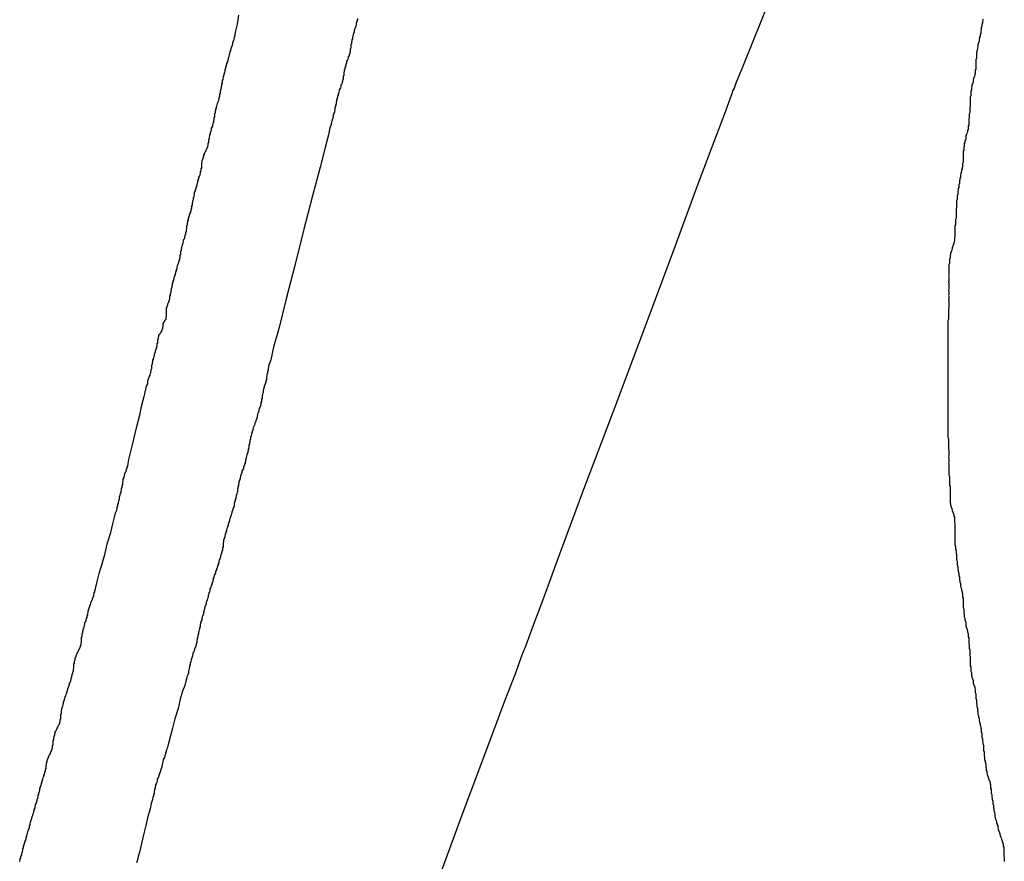
# Model space of a CAD drawing. Units: millimetres. Extents: x 178311 to 180736, y 1660417 to 1663193.
# Drawn here: x 178917 to 178935, y 1660509 to 1660524 of the extents above; entities that cross this region are included whole.
import ezdxf

# ---------------------------------------------------------------- set-up
doc = ezdxf.new("R2010")
doc.units = ezdxf.units.MM
doc.header["$MEASUREMENT"] = 0
for name, color, linetype in [('V-LOTE', 10, 'Continuous'), ('V-REFERENCIA', 44, 'Continuous'), ('V-TESTADA', 5, 'Continuous'), ('V-VALETA', 173, 'Continuous')]:
    doc.layers.add(name, color=color, linetype=linetype)

msp = doc.modelspace()

# ---------------------------------------------------------------- linework, layer by layer
at = {"layer": 'V-LOTE'}
msp.add_lwpolyline([(178924.73, 1660508.54), (178925.26, 1660509.98), (178925.71, 1660511.18), (178926.02, 1660512.01), (178926.22, 1660512.52), (178926.32, 1660512.8), (178926.36, 1660512.91), (178926.37, 1660512.94), (178926.39, 1660512.98), (178926.43, 1660513.09), (178926.53, 1660513.36), (178926.72, 1660513.86), (178927.02, 1660514.69), (178927.46, 1660515.87), (178928, 1660517.29), (178928.56, 1660518.78), (178929.09, 1660520.2), (178929.53, 1660521.39), (178929.84, 1660522.21), (178930.03, 1660522.72), (178930.13, 1660522.99), (178930.17, 1660523.1), (178930.18, 1660523.13), (178930.2, 1660523.17), (178930.24, 1660523.28), (178930.35, 1660523.54), (178930.55, 1660524.04), (178930.88, 1660524.86)], dxfattribs=at)
at = {"layer": 'V-REFERENCIA'}
for points in [[(178917.17, 1660509.08), (178917.17, 1660509.1), (178917.18, 1660509.11), (178917.18, 1660509.13), (178917.19, 1660509.15), (178917.19, 1660509.17), (178917.2, 1660509.19), (178917.21, 1660509.21), (178917.21, 1660509.23), (178917.22, 1660509.25), (178917.22, 1660509.27), (178917.23, 1660509.28), (178917.23, 1660509.3), (178917.23, 1660509.31), (178917.24, 1660509.33), (178917.24, 1660509.34), (178917.24, 1660509.35), (178917.24, 1660509.36), (178917.25, 1660509.38), (178917.25, 1660509.39), (178917.26, 1660509.41), (178917.26, 1660509.42), (178917.27, 1660509.44), (178917.27, 1660509.45), (178917.28, 1660509.47), (178917.28, 1660509.48), (178917.29, 1660509.5), (178917.29, 1660509.51), (178917.29, 1660509.52), (178917.3, 1660509.54), (178917.3, 1660509.55), (178917.3, 1660509.56), (178917.3, 1660509.57), (178917.31, 1660509.59), (178917.31, 1660509.6), (178917.32, 1660509.62), (178917.32, 1660509.63), (178917.33, 1660509.65), (178917.33, 1660509.66), (178917.34, 1660509.68), (178917.34, 1660509.69), (178917.35, 1660509.71), (178917.35, 1660509.72), (178917.35, 1660509.73), (178917.36, 1660509.75), (178917.36, 1660509.76), (178917.36, 1660509.77), (178917.37, 1660509.79), (178917.37, 1660509.81), (178917.38, 1660509.82), (178917.38, 1660509.84), (178917.39, 1660509.87), (178917.4, 1660509.89), (178917.4, 1660509.91), (178917.41, 1660509.92), (178917.41, 1660509.94), (178917.42, 1660509.96), (178917.42, 1660509.97), (178917.43, 1660509.98), (178917.43, 1660510), (178917.43, 1660510.01), (178917.44, 1660510.02), (178917.44, 1660510.04), (178917.45, 1660510.06), (178917.45, 1660510.08), (178917.46, 1660510.1), (178917.46, 1660510.12), (178917.47, 1660510.14), (178917.48, 1660510.17), (178917.48, 1660510.18), (178917.49, 1660510.2), (178917.49, 1660510.22), (178917.5, 1660510.23), (178917.5, 1660510.24), (178917.51, 1660510.26), (178917.51, 1660510.27), (178917.51, 1660510.28), (178917.51, 1660510.29), (178917.52, 1660510.31), (178917.52, 1660510.32), (178917.52, 1660510.34), (178917.53, 1660510.35), (178917.53, 1660510.37), (178917.54, 1660510.38), (178917.54, 1660510.4), (178917.54, 1660510.41), (178917.55, 1660510.43), (178917.55, 1660510.44), (178917.55, 1660510.45), (178917.56, 1660510.47), (178917.56, 1660510.48), (178917.57, 1660510.49), (178917.57, 1660510.51), (178917.58, 1660510.53), (178917.58, 1660510.55), (178917.59, 1660510.57), (178917.59, 1660510.59), (178917.6, 1660510.61), (178917.61, 1660510.64), (178917.61, 1660510.65), (178917.62, 1660510.67), (178917.62, 1660510.69), (178917.63, 1660510.7), (178917.63, 1660510.71), (178917.64, 1660510.73), (178917.64, 1660510.74), (178917.64, 1660510.75), (178917.64, 1660510.76), (178917.65, 1660510.78), (178917.65, 1660510.79), (178917.65, 1660510.81), (178917.65, 1660510.82), (178917.65, 1660510.84), (178917.66, 1660510.85), (178917.66, 1660510.87), (178917.66, 1660510.88), (178917.67, 1660510.9), (178917.67, 1660510.91), (178917.67, 1660510.92), (178917.68, 1660510.94), (178917.68, 1660510.95), (178917.69, 1660510.96), (178917.69, 1660510.97), (178917.7, 1660510.99), (178917.7, 1660511), (178917.71, 1660511.02), (178917.72, 1660511.03), (178917.73, 1660511.05), (178917.73, 1660511.06), (178917.74, 1660511.08), (178917.75, 1660511.09), (178917.75, 1660511.11), (178917.76, 1660511.12), (178917.76, 1660511.14), (178917.77, 1660511.15), (178917.77, 1660511.16), (178917.77, 1660511.18), (178917.77, 1660511.19), (178917.78, 1660511.21), (178917.78, 1660511.23), (178917.78, 1660511.25), (178917.78, 1660511.26), (178917.78, 1660511.28), (178917.79, 1660511.3), (178917.79, 1660511.32), (178917.79, 1660511.34), (178917.8, 1660511.35), (178917.8, 1660511.37), (178917.81, 1660511.38), (178917.81, 1660511.4), (178917.81, 1660511.41), (178917.82, 1660511.42), (178917.82, 1660511.44), (178917.83, 1660511.46), (178917.84, 1660511.48), (178917.85, 1660511.5), (178917.86, 1660511.52), (178917.87, 1660511.54), (178917.88, 1660511.57), (178917.89, 1660511.58), (178917.9, 1660511.6), (178917.9, 1660511.62), (178917.91, 1660511.63), (178917.91, 1660511.64), (178917.91, 1660511.66), (178917.91, 1660511.67), (178917.92, 1660511.68), (178917.92, 1660511.69), (178917.92, 1660511.71), (178917.92, 1660511.72), (178917.92, 1660511.74), (178917.92, 1660511.75), (178917.92, 1660511.77), (178917.93, 1660511.78), (178917.93, 1660511.8), (178917.93, 1660511.81), (178917.93, 1660511.83), (178917.93, 1660511.84), (178917.94, 1660511.85), (178917.94, 1660511.87), (178917.94, 1660511.88), (178917.95, 1660511.89), (178917.95, 1660511.91), (178917.96, 1660511.93), (178917.96, 1660511.95), (178917.97, 1660511.97), (178917.97, 1660511.99), (178917.98, 1660512.01), (178917.99, 1660512.03), (178917.99, 1660512.05), (178918, 1660512.07), (178918, 1660512.09), (178918.01, 1660512.1), (178918.01, 1660512.11), (178918.02, 1660512.13), (178918.02, 1660512.14), (178918.03, 1660512.15), (178918.03, 1660512.16), (178918.03, 1660512.18), (178918.04, 1660512.19), (178918.04, 1660512.21), (178918.05, 1660512.22), (178918.05, 1660512.24), (178918.06, 1660512.25), (178918.06, 1660512.27), (178918.07, 1660512.28), (178918.07, 1660512.3), (178918.08, 1660512.31), (178918.08, 1660512.33), (178918.09, 1660512.34), (178918.09, 1660512.36), (178918.1, 1660512.37), (178918.1, 1660512.39), (178918.11, 1660512.4), (178918.11, 1660512.42), (178918.11, 1660512.43), (178918.12, 1660512.44), (178918.12, 1660512.45), (178918.12, 1660512.47), (178918.13, 1660512.48), (178918.13, 1660512.49), (178918.14, 1660512.51), (178918.14, 1660512.52), (178918.14, 1660512.54), (178918.15, 1660512.55), (178918.15, 1660512.56), (178918.15, 1660512.58), (178918.15, 1660512.59), (178918.16, 1660512.61), (178918.16, 1660512.63), (178918.16, 1660512.65), (178918.16, 1660512.66), (178918.16, 1660512.68), (178918.17, 1660512.7), (178918.17, 1660512.72), (178918.17, 1660512.74), (178918.18, 1660512.75), (178918.18, 1660512.77), (178918.18, 1660512.78), (178918.19, 1660512.8), (178918.19, 1660512.81), (178918.2, 1660512.82), (178918.2, 1660512.84), (178918.21, 1660512.86), (178918.22, 1660512.88), (178918.23, 1660512.9), (178918.24, 1660512.92), (178918.25, 1660512.94), (178918.26, 1660512.96), (178918.27, 1660512.98), (178918.28, 1660513), (178918.28, 1660513.02), (178918.29, 1660513.03), (178918.29, 1660513.04), (178918.29, 1660513.06), (178918.29, 1660513.07), (178918.3, 1660513.08), (178918.3, 1660513.09), (178918.3, 1660513.11), (178918.3, 1660513.12), (178918.3, 1660513.14), (178918.3, 1660513.15), (178918.3, 1660513.17), (178918.31, 1660513.18), (178918.31, 1660513.2), (178918.31, 1660513.21), (178918.31, 1660513.23), (178918.31, 1660513.24), (178918.32, 1660513.25), (178918.32, 1660513.27), (178918.32, 1660513.28), (178918.33, 1660513.29), (178918.33, 1660513.31), (178918.34, 1660513.33), (178918.34, 1660513.35), (178918.35, 1660513.37), (178918.35, 1660513.39), (178918.36, 1660513.41), (178918.36, 1660513.44), (178918.37, 1660513.45), (178918.38, 1660513.47), (178918.38, 1660513.49), (178918.39, 1660513.5), (178918.39, 1660513.51), (178918.4, 1660513.53), (178918.4, 1660513.54), (178918.4, 1660513.55), (178918.4, 1660513.56), (178918.41, 1660513.58), (178918.41, 1660513.59), (178918.41, 1660513.61), (178918.42, 1660513.62), (178918.42, 1660513.64), (178918.42, 1660513.65), (178918.43, 1660513.67), (178918.43, 1660513.68), (178918.44, 1660513.7), (178918.44, 1660513.71), (178918.45, 1660513.72), (178918.45, 1660513.74), (178918.45, 1660513.75), (178918.46, 1660513.76), (178918.46, 1660513.77), (178918.47, 1660513.79), (178918.47, 1660513.8), (178918.48, 1660513.82), (178918.48, 1660513.83), (178918.49, 1660513.85), (178918.5, 1660513.86), (178918.5, 1660513.88), (178918.51, 1660513.89), (178918.51, 1660513.91), (178918.52, 1660513.92), (178918.52, 1660513.93), (178918.52, 1660513.94), (178918.52, 1660513.95), (178918.53, 1660513.96), (178918.53, 1660513.96), (178918.53, 1660513.97), (178918.53, 1660513.97), (178918.53, 1660513.98), (178918.53, 1660513.98), (178918.53, 1660513.99), (178918.54, 1660513.99), (178918.54, 1660514), (178918.54, 1660514.01), (178918.54, 1660514.02), (178918.54, 1660514.03), (178918.55, 1660514.04), (178918.55, 1660514.06), (178918.56, 1660514.09), (178918.57, 1660514.13), (178918.59, 1660514.21), (178918.62, 1660514.33), (178918.67, 1660514.49), (178918.72, 1660514.68), (178918.77, 1660514.89), (178918.83, 1660515.08), (178918.87, 1660515.24), (178918.9, 1660515.36), (178918.92, 1660515.44), (178918.94, 1660515.49), (178918.95, 1660515.52), (178918.95, 1660515.54), (178918.96, 1660515.56), (178918.96, 1660515.57), (178918.96, 1660515.59), (178918.97, 1660515.61), (178918.97, 1660515.63), (178918.98, 1660515.66), (178918.99, 1660515.69), (178918.99, 1660515.73), (178919, 1660515.76), (178919.01, 1660515.79), (178919.02, 1660515.81), (178919.02, 1660515.83), (178919.03, 1660515.85), (178919.03, 1660515.87), (178919.03, 1660515.88), (178919.04, 1660515.9), (178919.04, 1660515.91), (178919.04, 1660515.92), (178919.04, 1660515.93), (178919.05, 1660515.95), (178919.05, 1660515.96), (178919.05, 1660515.98), (178919.05, 1660515.99), (178919.05, 1660516.01), (178919.06, 1660516.02), (178919.06, 1660516.04), (178919.06, 1660516.05), (178919.07, 1660516.07), (178919.07, 1660516.08), (178919.07, 1660516.09), (178919.08, 1660516.1), (178919.08, 1660516.11), (178919.08, 1660516.12), (178919.08, 1660516.13), (178919.09, 1660516.14), (178919.09, 1660516.15), (178919.09, 1660516.16), (178919.1, 1660516.17), (178919.1, 1660516.18), (178919.11, 1660516.19), (178919.11, 1660516.2), (178919.11, 1660516.21), (178919.12, 1660516.22), (178919.12, 1660516.24), (178919.13, 1660516.25), (178919.13, 1660516.27), (178919.14, 1660516.29), (178919.15, 1660516.34), (178919.16, 1660516.41), (178919.19, 1660516.53), (178919.23, 1660516.68), (178919.27, 1660516.86), (178919.31, 1660517.04), (178919.36, 1660517.22), (178919.39, 1660517.38), (178919.42, 1660517.49), (178919.44, 1660517.56), (178919.45, 1660517.61), (178919.46, 1660517.64), (178919.46, 1660517.66), (178919.47, 1660517.68), (178919.47, 1660517.69), (178919.48, 1660517.71), (178919.48, 1660517.73), (178919.49, 1660517.76), (178919.5, 1660517.78), (178919.51, 1660517.81), (178919.51, 1660517.85), (178919.52, 1660517.88), (178919.53, 1660517.91), (178919.54, 1660517.93), (178919.55, 1660517.95), (178919.55, 1660517.97), (178919.56, 1660517.99), (178919.56, 1660518), (178919.57, 1660518.02), (178919.57, 1660518.03), (178919.57, 1660518.04), (178919.57, 1660518.06), (178919.58, 1660518.07), (178919.58, 1660518.09), (178919.58, 1660518.1), (178919.58, 1660518.12), (178919.58, 1660518.14), (178919.59, 1660518.15), (178919.59, 1660518.17), (178919.59, 1660518.18), (178919.6, 1660518.2), (178919.6, 1660518.21), (178919.6, 1660518.22), (178919.61, 1660518.24), (178919.61, 1660518.25), (178919.61, 1660518.26), (178919.62, 1660518.28), (178919.62, 1660518.3), (178919.63, 1660518.31), (178919.63, 1660518.33), (178919.64, 1660518.36), (178919.65, 1660518.38), (178919.65, 1660518.4), (178919.66, 1660518.41), (178919.66, 1660518.43), (178919.67, 1660518.45), (178919.67, 1660518.46), (178919.67, 1660518.47), (178919.68, 1660518.49), (178919.68, 1660518.5), (178919.68, 1660518.51), (178919.68, 1660518.52), (178919.69, 1660518.54), (178919.69, 1660518.55), (178919.69, 1660518.57), (178919.69, 1660518.58), (178919.69, 1660518.6), (178919.7, 1660518.61), (178919.7, 1660518.63), (178919.7, 1660518.64), (178919.71, 1660518.66), (178919.71, 1660518.67), (178919.72, 1660518.69), (178919.73, 1660518.7), (178919.74, 1660518.72), (178919.75, 1660518.73), (178919.76, 1660518.75), (178919.76, 1660518.76), (178919.77, 1660518.77), (178919.77, 1660518.78), (178919.77, 1660518.79), (178919.78, 1660518.8), (178919.78, 1660518.81), (178919.78, 1660518.82), (178919.78, 1660518.82), (178919.78, 1660518.83), (178919.78, 1660518.83), (178919.79, 1660518.84), (178919.79, 1660518.85), (178919.79, 1660518.86), (178919.79, 1660518.87), (178919.79, 1660518.88), (178919.79, 1660518.89), (178919.79, 1660518.9), (178919.8, 1660518.9), (178919.8, 1660518.91), (178919.8, 1660518.91), (178919.8, 1660518.92), (178919.81, 1660518.93), (178919.82, 1660518.94), (178919.82, 1660518.95), (178919.83, 1660518.96), (178919.84, 1660518.97), (178919.84, 1660518.98), (178919.84, 1660518.99), (178919.84, 1660519), (178919.84, 1660519.01), (178919.85, 1660519.02), (178919.85, 1660519.04), (178919.85, 1660519.05), (178919.85, 1660519.06), (178919.85, 1660519.07), (178919.85, 1660519.09), (178919.85, 1660519.1), (178919.85, 1660519.11), (178919.85, 1660519.13), (178919.85, 1660519.14), (178919.85, 1660519.15), (178919.85, 1660519.17), (178919.85, 1660519.18), (178919.86, 1660519.19), (178919.86, 1660519.2), (178919.86, 1660519.21), (178919.87, 1660519.22), (178919.87, 1660519.23), (178919.87, 1660519.24), (178919.87, 1660519.25), (178919.88, 1660519.26), (178919.88, 1660519.27), (178919.89, 1660519.28), (178919.89, 1660519.3), (178919.9, 1660519.31), (178919.9, 1660519.33), (178919.91, 1660519.34), (178919.91, 1660519.35), (178919.91, 1660519.37), (178919.91, 1660519.39), (178919.92, 1660519.41), (178919.92, 1660519.43), (178919.93, 1660519.46), (178919.93, 1660519.48), (178919.94, 1660519.51), (178919.94, 1660519.53), (178919.95, 1660519.56), (178919.95, 1660519.57), (178919.96, 1660519.59), (178919.96, 1660519.61), (178919.96, 1660519.62), (178919.97, 1660519.64), (178919.97, 1660519.65), (178919.97, 1660519.66), (178919.98, 1660519.68), (178919.98, 1660519.69), (178919.99, 1660519.71), (178919.99, 1660519.73), (178920, 1660519.76), (178920.01, 1660519.78), (178920.01, 1660519.8), (178920.02, 1660519.81), (178920.02, 1660519.83), (178920.03, 1660519.85), (178920.03, 1660519.86), (178920.03, 1660519.87), (178920.04, 1660519.89), (178920.04, 1660519.9), (178920.04, 1660519.91), (178920.04, 1660519.92), (178920.05, 1660519.94), (178920.05, 1660519.95), (178920.06, 1660519.97), (178920.06, 1660519.98), (178920.07, 1660520), (178920.07, 1660520.01), (178920.08, 1660520.03), (178920.08, 1660520.04), (178920.09, 1660520.06), (178920.09, 1660520.07), (178920.09, 1660520.08), (178920.1, 1660520.1), (178920.1, 1660520.11), (178920.1, 1660520.12), (178920.1, 1660520.13), (178920.11, 1660520.15), (178920.11, 1660520.16), (178920.11, 1660520.18), (178920.11, 1660520.19), (178920.11, 1660520.21), (178920.12, 1660520.22), (178920.12, 1660520.24), (178920.12, 1660520.25), (178920.13, 1660520.27), (178920.13, 1660520.28), (178920.13, 1660520.29), (178920.14, 1660520.31), (178920.14, 1660520.32), (178920.14, 1660520.34), (178920.15, 1660520.35), (178920.15, 1660520.37), (178920.16, 1660520.39), (178920.16, 1660520.41), (178920.17, 1660520.43), (178920.18, 1660520.45), (178920.18, 1660520.47), (178920.19, 1660520.49), (178920.19, 1660520.51), (178920.2, 1660520.52), (178920.2, 1660520.54), (178920.2, 1660520.55), (178920.21, 1660520.57), (178920.21, 1660520.58), (178920.21, 1660520.59), (178920.21, 1660520.6), (178920.22, 1660520.62), (178920.22, 1660520.63), (178920.22, 1660520.65), (178920.22, 1660520.66), (178920.22, 1660520.68), (178920.23, 1660520.69), (178920.23, 1660520.71), (178920.23, 1660520.72), (178920.24, 1660520.74), (178920.24, 1660520.75), (178920.24, 1660520.76), (178920.25, 1660520.78), (178920.25, 1660520.79), (178920.25, 1660520.8), (178920.25, 1660520.81), (178920.26, 1660520.83), (178920.26, 1660520.84), (178920.27, 1660520.86), (178920.27, 1660520.87), (178920.28, 1660520.89), (178920.28, 1660520.9), (178920.29, 1660520.92), (178920.29, 1660520.93), (178920.3, 1660520.95), (178920.3, 1660520.96), (178920.3, 1660520.98), (178920.31, 1660520.99), (178920.31, 1660521), (178920.31, 1660521.02), (178920.31, 1660521.03), (178920.32, 1660521.05), (178920.32, 1660521.07), (178920.32, 1660521.09), (178920.33, 1660521.11), (178920.33, 1660521.13), (178920.34, 1660521.15), (178920.34, 1660521.17), (178920.34, 1660521.19), (178920.35, 1660521.2), (178920.35, 1660521.22), (178920.35, 1660521.23), (178920.36, 1660521.25), (178920.36, 1660521.26), (178920.36, 1660521.27), (178920.36, 1660521.28), (178920.37, 1660521.3), (178920.37, 1660521.31), (178920.38, 1660521.33), (178920.38, 1660521.34), (178920.39, 1660521.36), (178920.39, 1660521.37), (178920.4, 1660521.39), (178920.4, 1660521.4), (178920.41, 1660521.42), (178920.41, 1660521.43), (178920.41, 1660521.44), (178920.42, 1660521.46), (178920.42, 1660521.47), (178920.42, 1660521.48), (178920.42, 1660521.49), (178920.43, 1660521.51), (178920.43, 1660521.52), (178920.44, 1660521.54), (178920.44, 1660521.55), (178920.45, 1660521.57), (178920.45, 1660521.58), (178920.46, 1660521.6), (178920.46, 1660521.61), (178920.47, 1660521.63), (178920.47, 1660521.64), (178920.47, 1660521.66), (178920.48, 1660521.67), (178920.48, 1660521.68), (178920.48, 1660521.7), (178920.48, 1660521.71), (178920.49, 1660521.73), (178920.49, 1660521.75), (178920.49, 1660521.77), (178920.49, 1660521.79), (178920.49, 1660521.81), (178920.5, 1660521.83), (178920.5, 1660521.85), (178920.5, 1660521.87), (178920.51, 1660521.88), (178920.51, 1660521.9), (178920.52, 1660521.91), (178920.52, 1660521.93), (178920.52, 1660521.94), (178920.53, 1660521.95), (178920.53, 1660521.96), (178920.54, 1660521.98), (178920.54, 1660521.99), (178920.55, 1660522.01), (178920.56, 1660522.02), (178920.57, 1660522.04), (178920.57, 1660522.05), (178920.58, 1660522.07), (178920.59, 1660522.08), (178920.59, 1660522.1), (178920.6, 1660522.11), (178920.6, 1660522.12), (178920.61, 1660522.14), (178920.61, 1660522.15), (178920.61, 1660522.16), (178920.61, 1660522.17), (178920.62, 1660522.19), (178920.62, 1660522.2), (178920.62, 1660522.22), (178920.62, 1660522.23), (178920.62, 1660522.25), (178920.63, 1660522.26), (178920.63, 1660522.28), (178920.63, 1660522.29), (178920.64, 1660522.31), (178920.64, 1660522.32), (178920.64, 1660522.33), (178920.65, 1660522.35), (178920.65, 1660522.36), (178920.65, 1660522.38), (178920.66, 1660522.39), (178920.66, 1660522.41), (178920.67, 1660522.43), (178920.67, 1660522.45), (178920.68, 1660522.47), (178920.69, 1660522.49), (178920.69, 1660522.51), (178920.7, 1660522.53), (178920.7, 1660522.55), (178920.71, 1660522.56), (178920.71, 1660522.58), (178920.71, 1660522.59), (178920.72, 1660522.61), (178920.72, 1660522.62), (178920.72, 1660522.63), (178920.72, 1660522.64), (178920.73, 1660522.66), (178920.73, 1660522.67), (178920.73, 1660522.69), (178920.73, 1660522.7), (178920.73, 1660522.72), (178920.74, 1660522.73), (178920.74, 1660522.75), (178920.74, 1660522.76), (178920.75, 1660522.78), (178920.75, 1660522.79), (178920.75, 1660522.8), (178920.76, 1660522.82), (178920.76, 1660522.83), (178920.76, 1660522.84), (178920.76, 1660522.85), (178920.77, 1660522.87), (178920.77, 1660522.88), (178920.78, 1660522.9), (178920.78, 1660522.91), (178920.79, 1660522.93), (178920.79, 1660522.94), (178920.8, 1660522.96), (178920.8, 1660522.97), (178920.81, 1660522.99), (178920.81, 1660523), (178920.81, 1660523.02), (178920.82, 1660523.03), (178920.82, 1660523.04), (178920.82, 1660523.06), (178920.82, 1660523.07), (178920.83, 1660523.09), (178920.83, 1660523.11), (178920.83, 1660523.13), (178920.84, 1660523.14), (178920.84, 1660523.16), (178920.85, 1660523.18), (178920.85, 1660523.2), (178920.85, 1660523.22), (178920.86, 1660523.23), (178920.86, 1660523.25), (178920.86, 1660523.26), (178920.87, 1660523.28), (178920.87, 1660523.29), (178920.87, 1660523.31), (178920.87, 1660523.32), (178920.88, 1660523.34), (178920.88, 1660523.36), (178920.89, 1660523.38), (178920.89, 1660523.4), (178920.9, 1660523.42), (178920.9, 1660523.44), (178920.91, 1660523.46), (178920.91, 1660523.48), (178920.92, 1660523.49), (178920.92, 1660523.51), (178920.92, 1660523.52), (178920.93, 1660523.54), (178920.93, 1660523.55), (178920.93, 1660523.56), (178920.93, 1660523.57), (178920.94, 1660523.59), (178920.94, 1660523.6), (178920.95, 1660523.62), (178920.95, 1660523.63), (178920.96, 1660523.65), (178920.96, 1660523.66), (178920.97, 1660523.68), (178920.97, 1660523.69), (178920.98, 1660523.71), (178920.98, 1660523.72), (178920.98, 1660523.74), (178920.99, 1660523.75), (178920.99, 1660523.76), (178920.99, 1660523.78), (178921, 1660523.79), (178921, 1660523.81), (178921.01, 1660523.83), (178921.01, 1660523.85), (178921.02, 1660523.87), (178921.03, 1660523.89), (178921.03, 1660523.91), (178921.04, 1660523.93), (178921.04, 1660523.95), (178921.05, 1660523.96), (178921.05, 1660523.98), (178921.06, 1660523.99), (178921.06, 1660524.01), (178921.06, 1660524.02), (178921.07, 1660524.03), (178921.07, 1660524.05), (178921.08, 1660524.06), (178921.08, 1660524.08), (178921.09, 1660524.11), (178921.1, 1660524.15), (178921.11, 1660524.23), (178921.14, 1660524.35), (178921.17, 1660524.51)], [(178923.33, 1660524.45), (178923.33, 1660524.43), (178923.32, 1660524.41), (178923.32, 1660524.4), (178923.32, 1660524.39), (178923.31, 1660524.37), (178923.31, 1660524.36), (178923.31, 1660524.34), (178923.3, 1660524.32), (178923.3, 1660524.31), (178923.29, 1660524.28), (178923.28, 1660524.26), (178923.27, 1660524.23), (178923.27, 1660524.21), (178923.26, 1660524.18), (178923.25, 1660524.16), (178923.25, 1660524.14), (178923.24, 1660524.12), (178923.24, 1660524.1), (178923.24, 1660524.09), (178923.24, 1660524.08), (178923.23, 1660524.06), (178923.23, 1660524.05), (178923.23, 1660524.04), (178923.23, 1660524.03), (178923.22, 1660524.03), (178923.22, 1660524.02), (178923.22, 1660524.02), (178923.22, 1660524.01), (178923.22, 1660524.01), (178923.22, 1660524.01), (178923.22, 1660524), (178923.22, 1660523.99), (178923.21, 1660523.98), (178923.21, 1660523.97), (178923.21, 1660523.96), (178923.21, 1660523.95), (178923.21, 1660523.94), (178923.21, 1660523.93), (178923.21, 1660523.92), (178923.21, 1660523.91), (178923.2, 1660523.9), (178923.2, 1660523.89), (178923.2, 1660523.89), (178923.2, 1660523.88), (178923.2, 1660523.87), (178923.2, 1660523.86), (178923.2, 1660523.85), (178923.19, 1660523.84), (178923.19, 1660523.83), (178923.19, 1660523.82), (178923.19, 1660523.81), (178923.18, 1660523.8), (178923.18, 1660523.78), (178923.17, 1660523.76), (178923.16, 1660523.75), (178923.16, 1660523.72), (178923.15, 1660523.7), (178923.14, 1660523.68), (178923.13, 1660523.66), (178923.13, 1660523.64), (178923.12, 1660523.62), (178923.12, 1660523.6), (178923.11, 1660523.59), (178923.11, 1660523.58), (178923.11, 1660523.57), (178923.1, 1660523.55), (178923.1, 1660523.54), (178923.1, 1660523.53), (178923.1, 1660523.52), (178923.1, 1660523.52), (178923.09, 1660523.51), (178923.09, 1660523.51), (178923.09, 1660523.5), (178923.09, 1660523.5), (178923.09, 1660523.5), (178923.09, 1660523.49), (178923.09, 1660523.48), (178923.08, 1660523.47), (178923.08, 1660523.46), (178923.08, 1660523.45), (178923.08, 1660523.44), (178923.08, 1660523.43), (178923.08, 1660523.42), (178923.08, 1660523.41), (178923.07, 1660523.4), (178923.07, 1660523.39), (178923.07, 1660523.38), (178923.07, 1660523.38), (178923.07, 1660523.37), (178923.07, 1660523.36), (178923.07, 1660523.35), (178923.07, 1660523.34), (178923.06, 1660523.33), (178923.06, 1660523.32), (178923.06, 1660523.31), (178923.06, 1660523.3), (178923.05, 1660523.29), (178923.05, 1660523.27), (178923.04, 1660523.25), (178923.03, 1660523.24), (178923.03, 1660523.21), (178923.02, 1660523.19), (178923.01, 1660523.17), (178923, 1660523.15), (178923, 1660523.13), (178922.99, 1660523.11), (178922.99, 1660523.09), (178922.98, 1660523.08), (178922.98, 1660523.07), (178922.98, 1660523.05), (178922.97, 1660523.04), (178922.97, 1660523.02), (178922.96, 1660523), (178922.96, 1660522.99), (178922.95, 1660522.97), (178922.95, 1660522.94), (178922.94, 1660522.92), (178922.94, 1660522.89), (178922.93, 1660522.87), (178922.93, 1660522.85), (178922.92, 1660522.83), (178922.92, 1660522.81), (178922.92, 1660522.79), (178922.92, 1660522.78), (178922.91, 1660522.77), (178922.91, 1660522.75), (178922.91, 1660522.74), (178922.9, 1660522.73), (178922.9, 1660522.72), (178922.9, 1660522.71), (178922.89, 1660522.7), (178922.89, 1660522.69), (178922.89, 1660522.68), (178922.89, 1660522.67), (178922.89, 1660522.66), (178922.88, 1660522.65), (178922.88, 1660522.64), (178922.88, 1660522.63), (178922.88, 1660522.62), (178922.87, 1660522.61), (178922.87, 1660522.6), (178922.87, 1660522.59), (178922.86, 1660522.57), (178922.86, 1660522.56), (178922.85, 1660522.54), (178922.85, 1660522.52), (178922.83, 1660522.46), (178922.8, 1660522.33), (178922.74, 1660522.1), (178922.65, 1660521.74), (178922.51, 1660521.22), (178922.35, 1660520.61), (178922.19, 1660519.95), (178922.03, 1660519.34), (178921.9, 1660518.82), (178921.8, 1660518.46), (178921.75, 1660518.23), (178921.71, 1660518.11), (178921.7, 1660518.05), (178921.7, 1660518.03), (178921.69, 1660518.02), (178921.69, 1660518.01), (178921.69, 1660518), (178921.69, 1660517.99), (178921.69, 1660517.98), (178921.68, 1660517.97), (178921.68, 1660517.96), (178921.68, 1660517.95), (178921.68, 1660517.94), (178921.68, 1660517.93), (178921.67, 1660517.92), (178921.67, 1660517.91), (178921.67, 1660517.9), (178921.67, 1660517.89), (178921.67, 1660517.88), (178921.67, 1660517.87), (178921.67, 1660517.86), (178921.66, 1660517.85), (178921.66, 1660517.84), (178921.66, 1660517.83), (178921.66, 1660517.82), (178921.66, 1660517.81), (178921.65, 1660517.8), (178921.65, 1660517.79), (178921.65, 1660517.78), (178921.64, 1660517.78), (178921.64, 1660517.77), (178921.64, 1660517.77), (178921.64, 1660517.76), (178921.63, 1660517.76), (178921.63, 1660517.75), (178921.63, 1660517.74), (178921.63, 1660517.73), (178921.63, 1660517.72), (178921.62, 1660517.71), (178921.62, 1660517.7), (178921.62, 1660517.68), (178921.61, 1660517.67), (178921.61, 1660517.65), (178921.61, 1660517.63), (178921.6, 1660517.61), (178921.6, 1660517.59), (178921.59, 1660517.57), (178921.59, 1660517.55), (178921.59, 1660517.53), (178921.58, 1660517.51), (178921.58, 1660517.5), (178921.58, 1660517.48), (178921.58, 1660517.47), (178921.57, 1660517.45), (178921.57, 1660517.44), (178921.57, 1660517.42), (178921.56, 1660517.4), (178921.56, 1660517.39), (178921.55, 1660517.36), (178921.54, 1660517.34), (178921.53, 1660517.31), (178921.53, 1660517.29), (178921.52, 1660517.26), (178921.51, 1660517.24), (178921.51, 1660517.22), (178921.5, 1660517.2), (178921.5, 1660517.18), (178921.5, 1660517.17), (178921.49, 1660517.16), (178921.49, 1660517.14), (178921.48, 1660517.13), (178921.48, 1660517.11), (178921.47, 1660517.09), (178921.46, 1660517.08), (178921.46, 1660517.06), (178921.45, 1660517.04), (178921.44, 1660517.01), (178921.43, 1660516.99), (178921.43, 1660516.98), (178921.42, 1660516.96), (178921.42, 1660516.94), (178921.41, 1660516.93), (178921.41, 1660516.92), (178921.41, 1660516.9), (178921.4, 1660516.89), (178921.4, 1660516.87), (178921.39, 1660516.85), (178921.39, 1660516.84), (178921.38, 1660516.81), (178921.38, 1660516.79), (178921.37, 1660516.76), (178921.37, 1660516.74), (178921.36, 1660516.71), (178921.36, 1660516.69), (178921.35, 1660516.67), (178921.35, 1660516.65), (178921.35, 1660516.63), (178921.35, 1660516.62), (178921.34, 1660516.6), (178921.34, 1660516.59), (178921.34, 1660516.57), (178921.33, 1660516.56), (178921.33, 1660516.54), (178921.32, 1660516.52), (178921.32, 1660516.5), (178921.31, 1660516.48), (178921.31, 1660516.47), (178921.3, 1660516.45), (178921.3, 1660516.43), (178921.29, 1660516.41), (178921.29, 1660516.4), (178921.29, 1660516.38), (178921.29, 1660516.37), (178921.28, 1660516.36), (178921.28, 1660516.34), (178921.27, 1660516.33), (178921.27, 1660516.31), (178921.26, 1660516.29), (178921.25, 1660516.28), (178921.25, 1660516.25), (178921.24, 1660516.23), (178921.23, 1660516.21), (178921.22, 1660516.19), (178921.22, 1660516.17), (178921.21, 1660516.15), (178921.21, 1660516.13), (178921.2, 1660516.12), (178921.2, 1660516.11), (178921.2, 1660516.09), (178921.19, 1660516.08), (178921.19, 1660516.06), (178921.18, 1660516.04), (178921.18, 1660516.03), (178921.17, 1660516.01), (178921.17, 1660515.98), (178921.16, 1660515.96), (178921.16, 1660515.93), (178921.15, 1660515.91), (178921.15, 1660515.89), (178921.14, 1660515.87), (178921.14, 1660515.85), (178921.14, 1660515.83), (178921.14, 1660515.82), (178921.13, 1660515.8), (178921.13, 1660515.79), (178921.13, 1660515.77), (178921.12, 1660515.76), (178921.12, 1660515.74), (178921.11, 1660515.72), (178921.11, 1660515.7), (178921.1, 1660515.68), (178921.1, 1660515.66), (178921.09, 1660515.64), (178921.09, 1660515.62), (178921.08, 1660515.6), (178921.08, 1660515.59), (178921.08, 1660515.57), (178921.08, 1660515.56), (178921.07, 1660515.54), (178921.07, 1660515.53), (178921.06, 1660515.51), (178921.06, 1660515.49), (178921.05, 1660515.48), (178921.04, 1660515.45), (178921.04, 1660515.43), (178921.03, 1660515.41), (178921.02, 1660515.38), (178921.01, 1660515.36), (178921.01, 1660515.34), (178921, 1660515.32), (178921, 1660515.3), (178920.99, 1660515.28), (178920.99, 1660515.27), (178920.98, 1660515.26), (178920.98, 1660515.24), (178920.97, 1660515.23), (178920.97, 1660515.21), (178920.96, 1660515.19), (178920.96, 1660515.18), (178920.95, 1660515.15), (178920.94, 1660515.13), (178920.94, 1660515.11), (178920.93, 1660515.09), (178920.93, 1660515.07), (178920.92, 1660515.05), (178920.92, 1660515.03), (178920.91, 1660515.02), (178920.91, 1660515.01), (178920.91, 1660514.99), (178920.9, 1660514.98), (178920.9, 1660514.96), (178920.89, 1660514.95), (178920.89, 1660514.93), (178920.89, 1660514.91), (178920.88, 1660514.89), (178920.88, 1660514.87), (178920.88, 1660514.86), (178920.88, 1660514.84), (178920.88, 1660514.82), (178920.87, 1660514.8), (178920.87, 1660514.79), (178920.87, 1660514.77), (178920.87, 1660514.76), (178920.86, 1660514.74), (178920.86, 1660514.73), (178920.85, 1660514.71), (178920.85, 1660514.69), (178920.84, 1660514.68), (178920.83, 1660514.65), (178920.83, 1660514.63), (178920.82, 1660514.6), (178920.81, 1660514.58), (178920.8, 1660514.55), (178920.8, 1660514.53), (178920.79, 1660514.51), (178920.79, 1660514.49), (178920.78, 1660514.47), (178920.78, 1660514.46), (178920.77, 1660514.45), (178920.77, 1660514.43), (178920.76, 1660514.42), (178920.76, 1660514.4), (178920.75, 1660514.38), (178920.74, 1660514.37), (178920.74, 1660514.34), (178920.73, 1660514.32), (178920.72, 1660514.3), (178920.71, 1660514.28), (178920.71, 1660514.26), (178920.7, 1660514.24), (178920.7, 1660514.22), (178920.69, 1660514.21), (178920.69, 1660514.2), (178920.69, 1660514.18), (178920.68, 1660514.17), (178920.68, 1660514.15), (178920.67, 1660514.13), (178920.67, 1660514.12), (178920.66, 1660514.1), (178920.65, 1660514.07), (178920.64, 1660514.05), (178920.64, 1660514.02), (178920.63, 1660514), (178920.62, 1660513.98), (178920.62, 1660513.96), (178920.61, 1660513.94), (178920.61, 1660513.92), (178920.61, 1660513.91), (178920.6, 1660513.89), (178920.6, 1660513.88), (178920.59, 1660513.86), (178920.59, 1660513.84), (178920.58, 1660513.83), (178920.57, 1660513.8), (178920.57, 1660513.78), (178920.56, 1660513.75), (178920.55, 1660513.73), (178920.54, 1660513.7), (178920.54, 1660513.68), (178920.53, 1660513.66), (178920.53, 1660513.64), (178920.52, 1660513.62), (178920.52, 1660513.61), (178920.52, 1660513.59), (178920.51, 1660513.58), (178920.51, 1660513.56), (178920.5, 1660513.55), (178920.5, 1660513.53), (178920.49, 1660513.51), (178920.49, 1660513.49), (178920.48, 1660513.47), (178920.48, 1660513.46), (178920.47, 1660513.44), (178920.47, 1660513.42), (178920.46, 1660513.4), (178920.46, 1660513.39), (178920.46, 1660513.37), (178920.46, 1660513.36), (178920.45, 1660513.34), (178920.45, 1660513.33), (178920.45, 1660513.31), (178920.44, 1660513.29), (178920.44, 1660513.28), (178920.43, 1660513.25), (178920.43, 1660513.23), (178920.42, 1660513.2), (178920.42, 1660513.18), (178920.41, 1660513.15), (178920.41, 1660513.13), (178920.4, 1660513.11), (178920.4, 1660513.09), (178920.4, 1660513.07), (178920.4, 1660513.06), (178920.39, 1660513.05), (178920.39, 1660513.03), (178920.38, 1660513.02), (178920.38, 1660513), (178920.37, 1660512.98), (178920.36, 1660512.97), (178920.36, 1660512.94), (178920.35, 1660512.92), (178920.34, 1660512.9), (178920.33, 1660512.88), (178920.33, 1660512.86), (178920.32, 1660512.84), (178920.32, 1660512.82), (178920.31, 1660512.81), (178920.31, 1660512.8), (178920.31, 1660512.78), (178920.3, 1660512.77), (178920.3, 1660512.75), (178920.29, 1660512.73), (178920.29, 1660512.72), (178920.28, 1660512.69), (178920.28, 1660512.67), (178920.27, 1660512.65), (178920.27, 1660512.62), (178920.26, 1660512.6), (178920.26, 1660512.58), (178920.25, 1660512.56), (178920.25, 1660512.54), (178920.25, 1660512.53), (178920.25, 1660512.51), (178920.24, 1660512.5), (178920.24, 1660512.49), (178920.24, 1660512.48), (178920.23, 1660512.47), (178920.23, 1660512.47), (178920.22, 1660512.45), (178920.22, 1660512.44), (178920.21, 1660512.41), (178920.2, 1660512.37), (178920.18, 1660512.29), (178920.14, 1660512.19), (178920.1, 1660512.04), (178920.06, 1660511.87), (178920, 1660511.68), (178919.96, 1660511.51), (178919.92, 1660511.37), (178919.89, 1660511.26), (178919.87, 1660511.19), (178919.86, 1660511.14), (178919.85, 1660511.12), (178919.84, 1660511.1), (178919.84, 1660511.08), (178919.83, 1660511.06), (178919.83, 1660511.04), (178919.82, 1660511.01), (178919.81, 1660510.98), (178919.79, 1660510.94), (178919.78, 1660510.9), (178919.77, 1660510.85), (178919.76, 1660510.81), (178919.75, 1660510.77), (178919.74, 1660510.74), (178919.73, 1660510.71), (178919.72, 1660510.69), (178919.72, 1660510.68), (178919.71, 1660510.66), (178919.71, 1660510.65), (178919.7, 1660510.63), (178919.7, 1660510.61), (178919.69, 1660510.6), (178919.68, 1660510.58), (178919.68, 1660510.55), (178919.67, 1660510.53), (178919.66, 1660510.5), (178919.65, 1660510.48), (178919.65, 1660510.46), (178919.64, 1660510.44), (178919.64, 1660510.42), (178919.63, 1660510.4), (178919.63, 1660510.39), (178919.63, 1660510.38), (178919.62, 1660510.36), (178919.62, 1660510.35), (178919.62, 1660510.33), (178919.62, 1660510.32), (178919.61, 1660510.3), (178919.61, 1660510.28), (178919.6, 1660510.25), (178919.59, 1660510.21), (178919.57, 1660510.14), (178919.55, 1660510.04), (178919.51, 1660509.9), (178919.47, 1660509.74), (178919.43, 1660509.57), (178919.39, 1660509.41), (178919.36, 1660509.27), (178919.33, 1660509.17), (178919.32, 1660509.11), (178919.3, 1660509.06)]]:
    msp.add_lwpolyline(points, dxfattribs=at)
at = {"layer": 'V-TESTADA'}
msp.add_lwpolyline([(178924.73, 1660508.54), (178925.26, 1660509.98), (178925.71, 1660511.18), (178926.02, 1660512.01), (178926.22, 1660512.52), (178926.32, 1660512.8), (178926.36, 1660512.91), (178926.37, 1660512.94), (178926.39, 1660512.98), (178926.43, 1660513.09), (178926.53, 1660513.36), (178926.72, 1660513.86), (178927.02, 1660514.69), (178927.46, 1660515.87), (178928, 1660517.29), (178928.56, 1660518.78), (178929.09, 1660520.2), (178929.53, 1660521.39), (178929.84, 1660522.21), (178930.03, 1660522.72), (178930.13, 1660522.99), (178930.17, 1660523.1), (178930.18, 1660523.13), (178930.2, 1660523.17), (178930.24, 1660523.28), (178930.35, 1660523.54), (178930.55, 1660524.04), (178930.88, 1660524.86)], dxfattribs=at)
at = {"layer": 'V-VALETA'}
for points in [[(178934.74, 1660524.44), (178934.74, 1660524.42), (178934.73, 1660524.4), (178934.73, 1660524.37), (178934.72, 1660524.34), (178934.72, 1660524.31), (178934.71, 1660524.28), (178934.71, 1660524.25), (178934.7, 1660524.23), (178934.7, 1660524.21), (178934.7, 1660524.19), (178934.7, 1660524.18), (178934.69, 1660524.16), (178934.69, 1660524.15), (178934.69, 1660524.13), (178934.68, 1660524.11), (178934.68, 1660524.09), (178934.67, 1660524.07), (178934.67, 1660524.04), (178934.66, 1660524.01), (178934.65, 1660523.97), (178934.65, 1660523.94), (178934.64, 1660523.92), (178934.64, 1660523.89), (178934.63, 1660523.87), (178934.63, 1660523.85), (178934.63, 1660523.84), (178934.62, 1660523.82), (178934.62, 1660523.81), (178934.62, 1660523.79), (178934.62, 1660523.77), (178934.62, 1660523.75), (178934.62, 1660523.73), (178934.61, 1660523.7), (178934.61, 1660523.67), (178934.61, 1660523.63), (178934.61, 1660523.6), (178934.61, 1660523.58), (178934.61, 1660523.55), (178934.61, 1660523.53), (178934.6, 1660523.51), (178934.6, 1660523.5), (178934.6, 1660523.48), (178934.6, 1660523.47), (178934.6, 1660523.45), (178934.59, 1660523.43), (178934.59, 1660523.41), (178934.58, 1660523.39), (178934.57, 1660523.36), (178934.56, 1660523.33), (178934.56, 1660523.29), (178934.55, 1660523.26), (178934.54, 1660523.24)], [(178934.54, 1660523.24), (178934.54, 1660523.21), (178934.53, 1660523.19), (178934.53, 1660523.17), (178934.53, 1660523.16), (178934.53, 1660523.14), (178934.52, 1660523.13), (178934.52, 1660523.11), (178934.52, 1660523.09), (178934.52, 1660523.07), (178934.52, 1660523.05), (178934.51, 1660523.02), (178934.51, 1660522.99), (178934.51, 1660522.95), (178934.51, 1660522.92), (178934.51, 1660522.9), (178934.51, 1660522.87), (178934.51, 1660522.85), (178934.5, 1660522.83), (178934.5, 1660522.82), (178934.5, 1660522.8), (178934.5, 1660522.79), (178934.5, 1660522.77), (178934.5, 1660522.75), (178934.5, 1660522.73), (178934.49, 1660522.71), (178934.49, 1660522.68), (178934.49, 1660522.65), (178934.48, 1660522.61), (178934.48, 1660522.58), (178934.48, 1660522.56), (178934.48, 1660522.53), (178934.48, 1660522.51), (178934.47, 1660522.49), (178934.47, 1660522.48), (178934.47, 1660522.46), (178934.47, 1660522.45), (178934.47, 1660522.43), (178934.46, 1660522.41), (178934.46, 1660522.39), (178934.45, 1660522.37), (178934.44, 1660522.34), (178934.43, 1660522.31), (178934.43, 1660522.27), (178934.42, 1660522.24), (178934.41, 1660522.22), (178934.41, 1660522.19), (178934.4, 1660522.17), (178934.4, 1660522.15), (178934.4, 1660522.14), (178934.4, 1660522.12), (178934.39, 1660522.11), (178934.39, 1660522.09), (178934.39, 1660522.07), (178934.39, 1660522.05), (178934.38, 1660522.03), (178934.38, 1660522), (178934.38, 1660521.97), (178934.38, 1660521.93), (178934.38, 1660521.9), (178934.38, 1660521.88), (178934.38, 1660521.85), (178934.38, 1660521.83), (178934.37, 1660521.81), (178934.37, 1660521.8), (178934.37, 1660521.78), (178934.37, 1660521.77), (178934.37, 1660521.75), (178934.36, 1660521.73), (178934.36, 1660521.71), (178934.35, 1660521.69), (178934.35, 1660521.66), (178934.34, 1660521.63), (178934.33, 1660521.59), (178934.33, 1660521.56), (178934.32, 1660521.54), (178934.32, 1660521.51), (178934.31, 1660521.49), (178934.31, 1660521.47), (178934.31, 1660521.46), (178934.31, 1660521.44), (178934.3, 1660521.43), (178934.3, 1660521.41), (178934.3, 1660521.39), (178934.3, 1660521.37), (178934.29, 1660521.35), (178934.29, 1660521.32), (178934.28, 1660521.29), (178934.28, 1660521.25), (178934.27, 1660521.22), (178934.27, 1660521.2), (178934.27, 1660521.17), (178934.27, 1660521.15), (178934.26, 1660521.13), (178934.26, 1660521.12), (178934.26, 1660521.1), (178934.26, 1660521.09), (178934.26, 1660521.07), (178934.26, 1660521.05), (178934.26, 1660521.03), (178934.26, 1660521.01)], [(178934.26, 1660521.01), (178934.25, 1660520.98), (178934.25, 1660520.95), (178934.25, 1660520.91), (178934.25, 1660520.88), (178934.25, 1660520.86), (178934.25, 1660520.83), (178934.25, 1660520.81), (178934.24, 1660520.79), (178934.24, 1660520.78), (178934.24, 1660520.76), (178934.24, 1660520.75), (178934.24, 1660520.73), (178934.24, 1660520.71), (178934.24, 1660520.69), (178934.23, 1660520.67), (178934.23, 1660520.64), (178934.23, 1660520.61), (178934.23, 1660520.57), (178934.23, 1660520.54), (178934.23, 1660520.52), (178934.23, 1660520.49), (178934.23, 1660520.47), (178934.22, 1660520.45), (178934.22, 1660520.44), (178934.22, 1660520.42), (178934.22, 1660520.41), (178934.22, 1660520.39), (178934.21, 1660520.37), (178934.21, 1660520.35), (178934.2, 1660520.33), (178934.19, 1660520.3), (178934.18, 1660520.27), (178934.17, 1660520.23), (178934.16, 1660520.2), (178934.15, 1660520.18), (178934.15, 1660520.15), (178934.14, 1660520.13), (178934.14, 1660520.11), (178934.14, 1660520.1), (178934.14, 1660520.08), (178934.13, 1660520.07), (178934.13, 1660520.05), (178934.13, 1660520.03), (178934.13, 1660520.01), (178934.13, 1660519.99), (178934.12, 1660519.96), (178934.12, 1660519.93), (178934.12, 1660519.89), (178934.12, 1660519.86), (178934.12, 1660519.84), (178934.12, 1660519.81), (178934.12, 1660519.79), (178934.12, 1660519.77), (178934.12, 1660519.76), (178934.11, 1660519.74), (178934.12, 1660519.73), (178934.12, 1660519.71), (178934.12, 1660519.69), (178934.12, 1660519.67), (178934.11, 1660519.65), (178934.12, 1660519.62), (178934.12, 1660519.59), (178934.12, 1660519.55), (178934.12, 1660519.52), (178934.11, 1660519.5), (178934.12, 1660519.47), (178934.12, 1660519.45), (178934.12, 1660519.43), (178934.12, 1660519.42), (178934.11, 1660519.4), (178934.12, 1660519.39), (178934.12, 1660519.37), (178934.12, 1660519.35), (178934.12, 1660519.33), (178934.11, 1660519.31), (178934.12, 1660519.28), (178934.12, 1660519.25), (178934.12, 1660519.21), (178934.12, 1660519.18), (178934.11, 1660519.16), (178934.11, 1660519.13), (178934.11, 1660519.11), (178934.11, 1660519.09), (178934.11, 1660519.08), (178934.11, 1660519.06), (178934.11, 1660519.05), (178934.11, 1660519.03), (178934.11, 1660519.01), (178934.11, 1660518.99), (178934.11, 1660518.97), (178934.1, 1660518.94), (178934.1, 1660518.91), (178934.1, 1660518.87), (178934.1, 1660518.84), (178934.1, 1660518.82), (178934.1, 1660518.79), (178934.1, 1660518.77), (178934.1, 1660518.75), (178934.1, 1660518.74), (178934.1, 1660518.72)], [(178934.1, 1660518.72), (178934.1, 1660518.71), (178934.1, 1660518.69), (178934.1, 1660518.67), (178934.1, 1660518.65), (178934.1, 1660518.63), (178934.1, 1660518.6), (178934.1, 1660518.57), (178934.1, 1660518.54), (178934.1, 1660518.51), (178934.1, 1660518.48), (178934.1, 1660518.46), (178934.1, 1660518.44), (178934.1, 1660518.42), (178934.1, 1660518.41), (178934.1, 1660518.39), (178934.1, 1660518.38), (178934.1, 1660518.36), (178934.1, 1660518.34), (178934.1, 1660518.32), (178934.1, 1660518.3), (178934.1, 1660518.27), (178934.1, 1660518.24), (178934.1, 1660518.2), (178934.1, 1660518.17), (178934.1, 1660518.15), (178934.1, 1660518.12), (178934.1, 1660518.1), (178934.1, 1660518.08), (178934.1, 1660518.07), (178934.1, 1660518.05), (178934.1, 1660518.04), (178934.1, 1660518.02), (178934.1, 1660518), (178934.1, 1660517.98), (178934.1, 1660517.96), (178934.1, 1660517.93), (178934.1, 1660517.9), (178934.1, 1660517.86), (178934.1, 1660517.83), (178934.1, 1660517.81), (178934.1, 1660517.78), (178934.1, 1660517.76), (178934.1, 1660517.74), (178934.1, 1660517.73), (178934.1, 1660517.71), (178934.1, 1660517.7), (178934.1, 1660517.68), (178934.1, 1660517.66), (178934.1, 1660517.64), (178934.1, 1660517.62), (178934.1, 1660517.59), (178934.1, 1660517.56), (178934.1, 1660517.52), (178934.1, 1660517.49), (178934.1, 1660517.47), (178934.1, 1660517.44), (178934.1, 1660517.42), (178934.1, 1660517.4), (178934.1, 1660517.39), (178934.1, 1660517.37), (178934.1, 1660517.36), (178934.1, 1660517.34), (178934.1, 1660517.32), (178934.1, 1660517.3), (178934.1, 1660517.28), (178934.1, 1660517.25), (178934.1, 1660517.22), (178934.1, 1660517.18), (178934.1, 1660517.15), (178934.1, 1660517.13), (178934.1, 1660517.1), (178934.1, 1660517.08), (178934.1, 1660517.06), (178934.1, 1660517.05), (178934.1, 1660517.03), (178934.1, 1660517.02), (178934.1, 1660517), (178934.1, 1660516.98), (178934.1, 1660516.96), (178934.1, 1660516.94), (178934.1, 1660516.91), (178934.1, 1660516.88), (178934.1, 1660516.84), (178934.1, 1660516.81), (178934.11, 1660516.79), (178934.11, 1660516.76), (178934.11, 1660516.74), (178934.11, 1660516.72), (178934.11, 1660516.71), (178934.11, 1660516.69), (178934.11, 1660516.68), (178934.11, 1660516.66), (178934.11, 1660516.64), (178934.11, 1660516.62), (178934.11, 1660516.6), (178934.12, 1660516.57), (178934.12, 1660516.54), (178934.12, 1660516.5), (178934.12, 1660516.47), (178934.11, 1660516.45)], [(178934.11, 1660516.45), (178934.12, 1660516.42), (178934.12, 1660516.4), (178934.12, 1660516.38), (178934.12, 1660516.37), (178934.11, 1660516.35), (178934.12, 1660516.34), (178934.12, 1660516.32), (178934.12, 1660516.3), (178934.12, 1660516.28), (178934.12, 1660516.26), (178934.12, 1660516.23), (178934.12, 1660516.2), (178934.12, 1660516.16), (178934.12, 1660516.13), (178934.13, 1660516.11), (178934.13, 1660516.08), (178934.13, 1660516.06), (178934.13, 1660516.04), (178934.13, 1660516.03), (178934.13, 1660516.01), (178934.13, 1660516), (178934.13, 1660515.98), (178934.13, 1660515.96), (178934.13, 1660515.94), (178934.14, 1660515.92), (178934.14, 1660515.89), (178934.14, 1660515.86), (178934.14, 1660515.82), (178934.14, 1660515.79), (178934.14, 1660515.77), (178934.14, 1660515.74), (178934.14, 1660515.72), (178934.14, 1660515.7), (178934.14, 1660515.69), (178934.14, 1660515.67), (178934.14, 1660515.66), (178934.14, 1660515.64), (178934.14, 1660515.62), (178934.15, 1660515.6), (178934.15, 1660515.58), (178934.16, 1660515.55), (178934.17, 1660515.52), (178934.18, 1660515.48), (178934.19, 1660515.45), (178934.2, 1660515.43), (178934.21, 1660515.4), (178934.21, 1660515.38), (178934.22, 1660515.36), (178934.22, 1660515.35), (178934.22, 1660515.33), (178934.22, 1660515.32), (178934.22, 1660515.3), (178934.22, 1660515.28), (178934.22, 1660515.26), (178934.23, 1660515.24), (178934.23, 1660515.21), (178934.23, 1660515.18), (178934.23, 1660515.14), (178934.23, 1660515.11), (178934.23, 1660515.09), (178934.23, 1660515.06), (178934.23, 1660515.04), (178934.23, 1660515.02), (178934.23, 1660515.01), (178934.23, 1660514.99), (178934.23, 1660514.98), (178934.23, 1660514.96), (178934.23, 1660514.94), (178934.23, 1660514.92), (178934.23, 1660514.89), (178934.23, 1660514.86), (178934.24, 1660514.82), (178934.24, 1660514.78), (178934.25, 1660514.74), (178934.25, 1660514.71), (178934.26, 1660514.68), (178934.26, 1660514.66), (178934.26, 1660514.64), (178934.26, 1660514.63), (178934.26, 1660514.61), (178934.26, 1660514.6), (178934.26, 1660514.58), (178934.27, 1660514.56), (178934.27, 1660514.54), (178934.27, 1660514.52), (178934.27, 1660514.49), (178934.28, 1660514.46), (178934.28, 1660514.42), (178934.29, 1660514.39), (178934.29, 1660514.37), (178934.3, 1660514.34), (178934.3, 1660514.32), (178934.3, 1660514.3), (178934.3, 1660514.29), (178934.31, 1660514.27), (178934.31, 1660514.26), (178934.31, 1660514.24), (178934.31, 1660514.22), (178934.32, 1660514.2), (178934.32, 1660514.18)], [(178934.32, 1660514.18), (178934.33, 1660514.15), (178934.33, 1660514.12), (178934.34, 1660514.08), (178934.35, 1660514.05), (178934.35, 1660514.03), (178934.36, 1660514), (178934.36, 1660513.98), (178934.37, 1660513.96), (178934.37, 1660513.95), (178934.37, 1660513.93), (178934.37, 1660513.92), (178934.37, 1660513.9), (178934.38, 1660513.88), (178934.38, 1660513.86), (178934.38, 1660513.84), (178934.38, 1660513.81), (178934.38, 1660513.78), (178934.38, 1660513.74), (178934.38, 1660513.71), (178934.39, 1660513.69), (178934.39, 1660513.66), (178934.39, 1660513.64), (178934.39, 1660513.62), (178934.39, 1660513.61), (178934.4, 1660513.59), (178934.4, 1660513.58), (178934.4, 1660513.56), (178934.4, 1660513.54), (178934.41, 1660513.52), (178934.41, 1660513.49), (178934.42, 1660513.46), (178934.43, 1660513.42), (178934.43, 1660513.38), (178934.44, 1660513.34), (178934.45, 1660513.31), (178934.46, 1660513.28), (178934.46, 1660513.26), (178934.47, 1660513.24), (178934.47, 1660513.23), (178934.47, 1660513.21), (178934.47, 1660513.2), (178934.47, 1660513.18), (178934.48, 1660513.16), (178934.48, 1660513.14), (178934.48, 1660513.12), (178934.48, 1660513.09), (178934.48, 1660513.06), (178934.49, 1660513.02), (178934.49, 1660512.99), (178934.49, 1660512.97), (178934.5, 1660512.94), (178934.5, 1660512.92), (178934.5, 1660512.9), (178934.5, 1660512.89), (178934.5, 1660512.87), (178934.5, 1660512.86), (178934.5, 1660512.84), (178934.51, 1660512.82), (178934.51, 1660512.8), (178934.51, 1660512.78), (178934.51, 1660512.75), (178934.51, 1660512.72), (178934.51, 1660512.68), (178934.51, 1660512.65), (178934.52, 1660512.63), (178934.52, 1660512.6), (178934.52, 1660512.58), (178934.52, 1660512.56), (178934.52, 1660512.55), (178934.53, 1660512.53), (178934.53, 1660512.52), (178934.53, 1660512.5), (178934.53, 1660512.48), (178934.54, 1660512.46), (178934.54, 1660512.44), (178934.55, 1660512.41), (178934.56, 1660512.38), (178934.56, 1660512.34), (178934.57, 1660512.31), (178934.58, 1660512.29), (178934.59, 1660512.26), (178934.59, 1660512.24), (178934.6, 1660512.22), (178934.6, 1660512.21), (178934.6, 1660512.19), (178934.6, 1660512.18), (178934.6, 1660512.16), (178934.61, 1660512.14), (178934.61, 1660512.12), (178934.61, 1660512.09), (178934.61, 1660512.06), (178934.62, 1660512.02), (178934.62, 1660511.98), (178934.63, 1660511.94), (178934.63, 1660511.91), (178934.64, 1660511.88), (178934.64, 1660511.86), (178934.64, 1660511.84), (178934.64, 1660511.83), (178934.65, 1660511.81)], [(178934.65, 1660511.81), (178934.65, 1660511.8), (178934.65, 1660511.78), (178934.65, 1660511.76), (178934.66, 1660511.74), (178934.66, 1660511.72), (178934.67, 1660511.69), (178934.67, 1660511.66), (178934.68, 1660511.62), (178934.69, 1660511.59), (178934.69, 1660511.57), (178934.7, 1660511.54), (178934.7, 1660511.52), (178934.71, 1660511.5), (178934.71, 1660511.49), (178934.71, 1660511.47), (178934.71, 1660511.46), (178934.71, 1660511.44), (178934.72, 1660511.42), (178934.72, 1660511.4), (178934.72, 1660511.38), (178934.72, 1660511.35), (178934.73, 1660511.32), (178934.73, 1660511.28), (178934.74, 1660511.25), (178934.74, 1660511.23), (178934.75, 1660511.2), (178934.75, 1660511.18), (178934.75, 1660511.16), (178934.75, 1660511.15), (178934.75, 1660511.13), (178934.75, 1660511.12), (178934.75, 1660511.1), (178934.76, 1660511.08), (178934.76, 1660511.06), (178934.76, 1660511.04), (178934.76, 1660511.01), (178934.77, 1660510.98), (178934.77, 1660510.94), (178934.78, 1660510.91), (178934.78, 1660510.89), (178934.79, 1660510.86), (178934.79, 1660510.84), (178934.79, 1660510.82), (178934.79, 1660510.81), (178934.8, 1660510.79), (178934.8, 1660510.78), (178934.8, 1660510.76), (178934.8, 1660510.74), (178934.81, 1660510.72), (178934.81, 1660510.7), (178934.82, 1660510.67), (178934.83, 1660510.64), (178934.84, 1660510.6), (178934.85, 1660510.57), (178934.86, 1660510.55), (178934.87, 1660510.52), (178934.87, 1660510.5), (178934.88, 1660510.48), (178934.88, 1660510.47), (178934.88, 1660510.45), (178934.88, 1660510.44), (178934.88, 1660510.42), (178934.89, 1660510.4), (178934.89, 1660510.38), (178934.89, 1660510.36), (178934.89, 1660510.33), (178934.9, 1660510.3), (178934.9, 1660510.26), (178934.91, 1660510.23), (178934.91, 1660510.21), (178934.92, 1660510.18), (178934.92, 1660510.16), (178934.92, 1660510.14), (178934.92, 1660510.13), (178934.93, 1660510.11), (178934.93, 1660510.1), (178934.93, 1660510.08), (178934.93, 1660510.06), (178934.94, 1660510.04), (178934.94, 1660510.01), (178934.95, 1660509.98), (178934.96, 1660509.94), (178934.96, 1660509.9), (178934.97, 1660509.86), (178934.98, 1660509.83), (178934.99, 1660509.8), (178934.99, 1660509.78), (178935, 1660509.76), (178935, 1660509.75), (178935.01, 1660509.73), (178935.01, 1660509.72), (178935.01, 1660509.7), (178935.02, 1660509.68), (178935.02, 1660509.66), (178935.03, 1660509.64), (178935.04, 1660509.61), (178935.05, 1660509.58), (178935.06, 1660509.54), (178935.07, 1660509.51), (178935.08, 1660509.49)], [(178935.08, 1660509.49), (178935.09, 1660509.46), (178935.1, 1660509.44), (178935.1, 1660509.42), (178935.11, 1660509.41), (178935.11, 1660509.39), (178935.11, 1660509.38), (178935.11, 1660509.36), (178935.12, 1660509.34), (178935.12, 1660509.32), (178935.12, 1660509.3), (178935.12, 1660509.27), (178935.12, 1660509.24), (178935.12, 1660509.2), (178935.12, 1660509.17), (178935.13, 1660509.15), (178935.13, 1660509.12), (178935.13, 1660509.1), (178935.13, 1660509.08)]]:
    msp.add_lwpolyline(points, dxfattribs=at)

doc.saveas('drawing.dxf')
